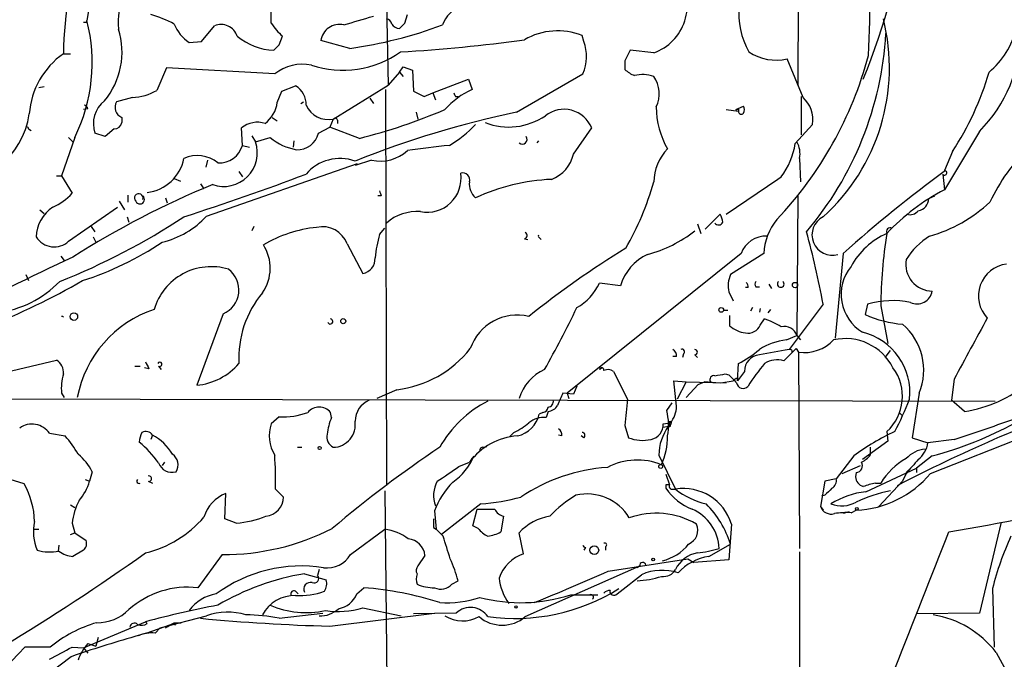
# Model space of a CAD drawing. Extents: x 6 to 19066, y -14714 to 4154.
# Drawn here: x 499 to 595, y 3560 to 3622 of the extents above; entities that cross this region are included whole.
import ezdxf

# ---------------------------------------------------------------- set-up
doc = ezdxf.new("R2010")
doc.units = 0
doc.header["$MEASUREMENT"] = 0
doc.layers.add('MAIN', color=5, linetype='CONTINUOUS')

msp = doc.modelspace()

# ---------------------------------------------------------------- linework, layer by layer
at = {"layer": 'MAIN'}
for p, q in [((575.4793, 3730.2948), (574.802, 3615.4868)), ((506.3067, 3624.3768), (505.8833, 3621.8368)), ((534.924, 3623.4455), (535.0933, 3615.5715)), ((505.8833, 3621.6675), (505.8833, 3621.8368)), ((523.748, 3621.5828), (523.748, 3622.7681)), ((536.702, 3621.5828), (536.956, 3622.4295)), ((516.9747, 3619.8048), (518.2447, 3621.3288)), ((524.51, 3619.4661), (524.8487, 3620.3128)), ((554.0587, 3619.8048), (553.8893, 3620.3975)), ((515.7893, 3619.7201), (516.9747, 3619.8048)), ((531.368, 3619.1275), (528.574, 3619.8895)), ((560.832, 3618.7041), (558.546, 3618.9581)), ((503.5973, 3618.6195), (504.2747, 3618.6195)), ((575.31, 3614.3861), (573.786, 3618.1115)), ((513.588, 3617.2648), (512.6567, 3615.0635)), ((524.0867, 3616.6721), (513.588, 3617.2648)), ((536.194, 3616.8415), (536.5327, 3617.3495)), ((536.5327, 3617.3495), (537.464, 3617.0108)), ((558.038, 3617.9421), (558.038, 3617.0955)), ((536.194, 3616.8415), (535.0933, 3615.5715)), ((536.194, 3616.8415), (536.5327, 3616.4181)), ((537.464, 3617.0108), (537.5487, 3614.9788)), ((539.4113, 3614.8095), (542.8827, 3616.1641)), ((542.8827, 3616.1641), (543.2213, 3615.1481)), ((547.5393, 3612.9468), (553.974, 3616.6721)), ((501.7347, 3615.4021), (501.2267, 3615.3175)), ((524.764, 3614.9788), (526.1187, 3615.4868)), ((529.7593, 3612.2695), (535.0933, 3615.5715)), ((534.8393, 3615.1481), (534.924, 3576.7095)), ((510.286, 3614.3861), (508.762, 3613.9628)), ((524.3407, 3613.8781), (524.764, 3614.9788)), ((533.3153, 3614.3015), (533.654, 3613.7935)), ((537.5487, 3614.9788), (538.5647, 3614.4708)), ((538.5647, 3614.4708), (539.4113, 3614.8095)), ((539.4113, 3614.8095), (539.6653, 3614.1321)), ((541.6127, 3614.4708), (541.8667, 3614.4708)), ((575.1407, 3614.4708), (575.1407, 3610.7455)), ((505.968, 3613.2855), (505.5447, 3613.2008)), ((526.6267, 3613.7935), (526.8807, 3613.9628)), ((568.7907, 3613.2008), (569.5527, 3613.5395)), ((569.0447, 3613.2855), (569.0447, 3613.0315)), ((509.27, 3612.4388), (509.27, 3611.9308)), ((523.8327, 3612.4388), (524.3407, 3612.1001)), ((529.7593, 3612.2695), (529.4207, 3611.5075)), ((537.8027, 3612.9468), (537.972, 3612.2695)), ((567.8593, 3613.2008), (569.0447, 3613.0315)), ((500.2107, 3611.3381), (500.4647, 3611.1688)), ((508.508, 3611.3381), (507.6613, 3610.5761)), ((520.954, 3609.7295), (520.8693, 3611.4228)), ((528.32, 3610.9148), (529.4207, 3611.5075)), ((532.2993, 3610.4068), (529.4207, 3611.5075)), ((530.1827, 3612.1848), (530.1827, 3611.8461)), ((553.0427, 3608.8828), (554.8207, 3611.4228)), ((574.548, 3609.8988), (576.2413, 3611.7615)), ((504.698, 3610.4915), (503.428, 3606.7661)), ((504.1053, 3610.4915), (504.5287, 3610.0681)), ((507.6613, 3610.5761), (506.6453, 3610.9148)), ((521.8853, 3610.6608), (522.224, 3610.0681)), ((522.224, 3610.0681), (523.6633, 3610.4915)), ((592.4127, 3611.0841), (589.026, 3605.4115)), ((520.954, 3609.7295), (521.6313, 3609.5601)), ((525.9493, 3610.1528), (525.8647, 3609.5601)), ((549.656, 3610.1528), (549.4867, 3609.9835)), ((574.9713, 3608.4595), (575.056, 3606.1735)), ((589.788, 3609.1368), (589.026, 3607.2741)), ((517.5673, 3608.2901), (517.398, 3607.6128)), ((517.4827, 3602.8715), (532.13, 3607.9515)), ((533.4847, 3608.2901), (531.876, 3607.7821)), ((502.92, 3606.7661), (503.428, 3606.7661)), ((503.428, 3606.7661), (504.444, 3605.0728)), ((520.6153, 3607.1895), (520.954, 3606.6815)), ((588.8567, 3606.9355), (589.026, 3605.4115)), ((514.35, 3606.5121), (514.9427, 3606.2581)), ((516.89, 3606.0041), (517.2287, 3605.4961)), ((509.8627, 3604.9035), (509.8627, 3604.2261)), ((513.5033, 3604.6495), (513.6727, 3604.1415)), ((534.416, 3604.8188), (534.0773, 3604.8188)), ((574.802, 3604.9035), (574.7173, 3591.2721)), ((587.502, 3604.5648), (588.0947, 3604.8188)), ((504.1053, 3600.4161), (508.8467, 3603.7181)), ((509.016, 3604.3108), (509.524, 3603.4641)), ((501.3113, 3603.4641), (501.7347, 3603.1255)), ((509.778, 3602.7868), (509.9473, 3602.2788)), ((565.8273, 3601.6015), (567.2667, 3603.0408)), ((506.3067, 3601.8555), (506.6453, 3601.3475)), ((522.0547, 3601.8555), (521.8853, 3601.4321)), ((565.0653, 3602.1095), (565.404, 3601.1781)), ((506.476, 3600.8395), (506.73, 3600.3315)), ((534.2467, 3601.0935), (534.7547, 3601.6861)), ((549.656, 3600.8395), (549.91, 3600.5855)), ((531.114, 3600.1621), (532.638, 3597.2835)), ((548.3013, 3600.6701), (548.64, 3600.5855)), ((503.3433, 3598.9768), (503.682, 3598.5535)), ((569.2987, 3599.2308), (552.45, 3585.6841)), ((571.5, 3599.2308), (568.2827, 3597.1988)), ((579.2047, 3599.2308), (578.4427, 3591.0181)), ((499.9567, 3597.1988), (500.2107, 3596.6061)), ((557.6147, 3596.0981), (555.5827, 3596.3521)), ((572.008, 3596.2675), (572.262, 3595.8441)), ((568.1133, 3595.5055), (568.5367, 3594.6588)), ((569.976, 3595.9288), (569.722, 3595.9288)), ((570.738, 3596.0135), (571.0767, 3596.0135)), ((577.2573, 3594.3201), (573.9553, 3589.9175)), ((581.5753, 3594.3201), (581.3213, 3593.3041)), ((582.8453, 3594.1508), (583.5227, 3590.5101)), ((519.0913, 3593.3888), (516.5513, 3586.4461)), ((567.6053, 3593.7275), (568.0287, 3593.7275)), ((568.198, 3593.2195), (568.198, 3592.2035)), ((570.3993, 3593.9815), (570.23, 3593.6428)), ((571.1613, 3593.8968), (571.0767, 3593.5581)), ((571.9233, 3593.4735), (572.1773, 3593.8121)), ((571.1613, 3592.2881), (571.5847, 3592.8808)), ((573.7013, 3590.8488), (574.7173, 3591.2721)), ((574.7173, 3591.2721), (575.056, 3590.8488)), ((563.7107, 3589.4941), (563.626, 3589.1555)), ((564.8113, 3589.4095), (565.0653, 3589.1555)), ((573.4473, 3588.8168), (574.6327, 3590.0021)), ((574.6327, 3590.0021), (574.8867, 3589.6635)), ((574.8867, 3589.6635), (574.9713, 3570.6135)), ((583.2687, 3589.1555), (583.7767, 3589.8328)), ((498.0093, 3587.7161), (502.92, 3588.9015)), ((563.0333, 3589.2401), (562.6947, 3589.2401)), ((568.96, 3586.8695), (569.0447, 3588.5628)), ((510.54, 3588.3088), (511.048, 3588.3088)), ((511.8947, 3588.0548), (511.4713, 3588.1395)), ((512.826, 3588.3088), (513.08, 3587.9701)), ((555.8367, 3588.1395), (555.5827, 3587.9701)), ((556.9373, 3587.8008), (558.292, 3585.0915)), ((567.7747, 3587.5468), (568.1133, 3587.4621)), ((569.6373, 3587.8008), (568.96, 3586.8695)), ((563.0333, 3584.4141), (562.7793, 3586.8695)), ((562.7793, 3586.8695), (563.9647, 3586.7848)), ((563.9647, 3586.7848), (563.118, 3585.0915)), ((563.9647, 3586.7848), (567.8593, 3586.7001)), ((563.9647, 3585.2608), (565.15, 3586.5308)), ((565.15, 3586.5308), (565.7427, 3586.7848)), ((566.8433, 3586.7001), (565.7427, 3586.7848)), ((567.3513, 3586.7001), (568.5367, 3586.8695)), ((568.96, 3587.1235), (568.96, 3586.8695)), ((589.9573, 3587.0388), (589.7033, 3585.0068)), ((503.428, 3585.6841), (503.682, 3585.2608)), ((535.94, 3586.0228), (533.9927, 3585.1761)), ((553.0427, 3585.5995), (552.0267, 3585.6841)), ((552.45, 3585.6841), (552.6193, 3585.1761)), ((553.3813, 3586.3615), (553.0427, 3585.5995)), ((586.5707, 3585.6841), (585.8933, 3581.3661)), ((474.6413, 3585.1761), (593.9367, 3584.9221)), ((562.102, 3583.9908), (562.61, 3584.7528)), ((587.6713, 3577.8948), (604.774, 3584.6681)), ((590.9733, 3583.9061), (589.7033, 3585.0068)), ((529.59, 3583.3135), (529.5053, 3583.8215)), ((550.0793, 3583.8215), (549.7407, 3583.6521)), ((550.5873, 3583.9061), (550.418, 3583.3135)), ((584.708, 3583.7368), (584.962, 3583.4828)), ((524.51, 3583.3981), (523.748, 3582.7208)), ((561.7633, 3582.7208), (562.4407, 3582.8055)), ((562.2713, 3582.8055), (562.2713, 3582.6361)), ((502.2427, 3581.7895), (503.7667, 3581.5355)), ((547.2853, 3581.8741), (546.862, 3581.4508)), ((558.038, 3582.5515), (558.3767, 3581.3661)), ((561.7633, 3582.3821), (562.2713, 3582.4668)), ((562.4407, 3582.6361), (562.2713, 3582.4668)), ((583.438, 3581.9588), (583.5227, 3581.0275)), ((512.2333, 3581.6201), (512.064, 3581.1968)), ((551.942, 3581.5355), (551.6033, 3581.6201)), ((554.0587, 3581.3661), (553.8047, 3581.5355)), ((583.5227, 3581.0275), (581.0673, 3579.2495)), ((585.8933, 3581.3661), (587.4173, 3580.8581)), ((589.9573, 3581.1968), (587.4173, 3580.8581)), ((526.288, 3580.4348), (526.7113, 3580.4348)), ((544.2373, 3580.4348), (544.6607, 3580.5195)), ((581.8293, 3580.4348), (581.8293, 3579.6728)), ((513.4187, 3578.9955), (513.1647, 3578.6568)), ((541.9513, 3578.5721), (542.9673, 3578.9955)), ((561.34, 3579.6728), (562.9487, 3576.3708)), ((580.2207, 3579.5881), (578.5273, 3577.3868)), ((587.8407, 3579.5881), (586.3167, 3578.4028)), ((506.3913, 3578.0641), (506.1373, 3577.1328)), ((579.12, 3577.8948), (580.898, 3578.6568)), ((580.4747, 3577.9795), (580.39, 3577.5561)), ((581.406, 3576.1168), (586.3167, 3578.4028)), ((585.3007, 3577.9795), (585.5547, 3578.2335)), ((586.3167, 3578.4028), (586.3167, 3577.9795)), ((499.7873, 3576.8788), (497.586, 3577.5561)), ((505.714, 3577.3021), (506.1373, 3577.1328)), ((511.81, 3577.1328), (512.2333, 3576.9635)), ((562.0173, 3577.8101), (562.356, 3576.7941)), ((577.4267, 3577.1328), (577.0033, 3574.6775)), ((578.5273, 3577.3868), (577.4267, 3577.1328)), ((582.3373, 3576.9635), (582.8453, 3576.9635)), ((584.962, 3577.1328), (582.676, 3574.6775)), ((585.3007, 3577.8948), (584.962, 3577.1328)), ((524.1713, 3576.3708), (524.9333, 3575.6088)), ((534.7547, 3576.2015), (535.0087, 3551.9868)), ((562.0173, 3576.7941), (562.0173, 3576.4555)), ((562.61, 3576.3708), (562.9487, 3576.3708)), ((519.2607, 3573.4921), (519.3453, 3575.9475)), ((577.4267, 3575.7781), (577.088, 3575.6935)), ((504.2747, 3574.8468), (504.698, 3574.5928)), ((539.5807, 3574.2541), (539.75, 3572.4761)), ((544.068, 3574.9315), (540.258, 3571.9681)), ((543.306, 3572.8148), (543.7293, 3574.4235)), ((543.7293, 3574.4235), (545.4227, 3574.4235)), ((577.0033, 3574.6775), (577.2573, 3574.3388)), ((579.7973, 3574.1695), (579.2047, 3574.0001)), ((579.9667, 3574.0848), (580.4747, 3574.3388)), ((520.3613, 3573.0688), (519.2607, 3573.4921)), ((546.2693, 3573.7461), (546.0153, 3572.2221)), ((594.5293, 3573.1535), (592.4127, 3564.3481)), ((500.8033, 3572.4761), (501.2267, 3572.4761)), ((504.444, 3573.0688), (504.698, 3572.1375)), ((531.4527, 3570.0208), (534.7547, 3572.4761)), ((539.496, 3572.6455), (539.75, 3572.4761)), ((540.4273, 3571.7988), (539.75, 3572.4761)), ((543.814, 3572.5608), (543.306, 3572.8148)), ((568.3673, 3572.9841), (568.1133, 3569.5128)), ((504.2747, 3571.9681), (504.698, 3572.1375)), ((504.698, 3572.1375), (505.7987, 3571.3755)), ((548.2167, 3570.1055), (547.7933, 3572.1375)), ((503.174, 3570.9521), (503.0893, 3570.3595)), ((505.5447, 3570.4441), (504.5287, 3569.8515)), ((554.228, 3570.6981), (554.0587, 3570.4441)), ((556.1753, 3570.7828), (556.1753, 3570.4441)), ((566.166, 3569.8515), (568.2827, 3571.0368)), ((574.9713, 3570.2748), (574.9713, 3558.0828)), ((519.0067, 3570.0208), (516.636, 3566.8035)), ((538.6493, 3569.9361), (537.972, 3568.9201)), ((556.4293, 3568.4121), (564.134, 3569.5975)), ((564.134, 3569.5975), (564.7267, 3569.2588)), ((568.1133, 3569.5128), (564.7267, 3569.2588)), ((528.4047, 3568.5815), (528.2353, 3567.9888)), ((548.386, 3564.0095), (559.4773, 3568.9201)), ((559.4773, 3568.9201), (559.2233, 3568.7508)), ((526.9653, 3568.1581), (529.082, 3567.5655)), ((541.274, 3567.1421), (541.8667, 3567.4808)), ((526.1187, 3566.4648), (526.3727, 3566.2108)), ((532.0453, 3566.2108), (532.7227, 3566.8035)), ((593.6827, 3566.7188), (593.852, 3561.0461)), ((552.7887, 3566.1261), (555.4133, 3566.1261)), ((532.638, 3564.8561), (536.3633, 3564.0941)), ((512.9953, 3562.9088), (517.4827, 3564.0941)), ((524.51, 3563.8401), (528.7433, 3564.3481)), ((529.4207, 3563.0781), (539.5807, 3564.3481)), ((541.6973, 3564.3481), (537.5487, 3564.2635)), ((592.4127, 3564.3481), (586.3167, 3564.2635)), ((505.5447, 3560.9615), (511.556, 3563.5015)), ((511.7253, 3563.3321), (511.556, 3563.5015)), ((511.6407, 3562.4008), (514.0113, 3563.2475)), ((512.4873, 3562.4008), (512.9953, 3562.9088)), ((514.35, 3563.4168), (514.4347, 3563.1628)), ((514.35, 3563.4168), (515.0273, 3563.4168)), ((506.984, 3561.9775), (506.73, 3561.1308)), ((511.6407, 3562.4008), (510.54, 3562.0621)), ((502.3273, 3561.0461), (499.872, 3561.0461)), ((504.444, 3561.0461), (505.5447, 3560.9615)), ((505.5447, 3560.9615), (505.968, 3560.4535)), ((505.968, 3561.3848), (506.73, 3561.1308)), ((504.3593, 3560.1148), (497.6707, 3555.0348))]:
    msp.add_line(p, q, dxfattribs=at)
for centre, radius in [((574.5326, 3596.1752), 0.2558), ((504.621, 3593.1118), 0.3618), ((567.3795, 3593.7557), 0.2275), ((530.733, 3592.6692), 0.2468), ((528.447, 3580.3643), 0.1608), ((561.5093, 3578.5722), 0.1893), ((580.5169, 3574.4659), 0.1338), ((555.0746, 3570.4442), 0.4233), ((560.7896, 3569.5552), 0.1338), ((547.4758, 3564.9408), 0.1058)]:
    msp.add_circle(centre, radius, dxfattribs=at)
for centre, radius, start, end in [((518.9339, 3641.7392), 67.2694, 337.654611, 352.036979), ((461.7945, 3624.2857), 120.0075, 357.212781, 3.52206), ((544.4421, 3617.7252), 40.8546, 162.193309, 178.745705), ((516.6767, 3621.5061), 7.7626, 131.274524, 183.811424), ((576.818, 3622.5442), 7.7307, 140.851963, 209.063314), ((559.2225, 3623.2866), 4.8569, 289.352677, 34.966507), ((543.0958, 3620.4452), 2.9185, 55.584095, 160.622583), ((489.9843, 3617.7633), 16.4125, 333.700512, 14.370686), ((508.0083, 3609.2043), 13.8331, 62.713262, 72.95108), ((320.5619, 4341.5212), 750.1632, 286.2735486, 286.5027284), ((534.8395, 3621.4136), 0.5985, 8.116564, 81.883436), ((564.2097, 3617.2503), 19.4791, 312.053786, 14.131553), ((505.714, 3706.3174), 84.6501, 269.885409, 270.114592), ((502.0056, 3618.7379), 7.2827, 319.905427, 18.014244), ((517.8462, 3622.8567), 3.7509, 201.235794, 236.744189), ((518.8773, 3619.8066), 1.6484, 17.884246, 112.566926), ((528.7427, 3624.7997), 5.941, 212.784075, 229.046602), ((530.3674, 3619.6509), 1.8092, 76.970015, 172.42168), ((525.4014, 3661.3121), 42.6045, 278.050528, 290.530011), ((536.2362, 3622.0482), 0.9743, 214.373448, 267.517599), ((409.448, 3748.3288), 179.6055, 314.885409, 315.114591), ((588.6358, 3622.691), 7.5089, 308.830216, 347.570508), ((524.2081, 3624.8435), 5.889, 230.295206, 267.994387), ((527.104, 3773.4146), 154.8977, 273.395656, 277.865439), ((551.537, 3614.3565), 6.4828, 68.7246, 119.941655), ((550.6464, 3622.5243), 32.7654, 319.735598, 356.574947), ((582.8734, 3620.6642), 13.5195, 314.877733, 0.663687), ((397.256, 3746.2121), 179.6055, 314.885409, 315.114591), ((550.0395, 3618.346), 4.2758, 336.95308, 19.948761), ((812.2918, 3491.4502), 283.981, 153.320357, 153.54954), ((508.13, 3612.2034), 7.8557, 125.23957, 175.809052), ((530.6897, 3626.7968), 9.7655, 251.819236, 304.912231), ((572.7276, 3622.8737), 4.8784, 236.860771, 282.530336), ((545.7945, 3628.0402), 37.1255, 316.602313, 345.029862), ((526.8076, 3613.1356), 4.462, 79.213119, 127.573837), ((559.8868, 3618.9725), 2.6346, 225.433655, 249.619837), ((559.7474, 3613.0911), 3.4993, 71.944063, 102.847593), ((558.3434, 3614.7123), 3.0171, 335.368235, 34.428518), ((566.4758, 3624.5692), 27.9574, 326.495913, 343.953966), ((525.1367, 3613.7427), 2.0016, 356.602945, 60.6187), ((546.3316, 3608.2136), 7.6001, 114.15745, 138.989033), ((510.2291, 3619.0722), 4.6865, 270.695668, 301.198379), ((626.1829, 3656.9801), 94.6528, 206.4572, 206.686438), ((573.3442, 3612.211), 2.9318, 351.180586, 47.893528), ((505.5816, 3613.2377), 0.3893, 7.052005, 82.9626), ((509.3893, 3611.8038), 2.8844, 128.933428, 197.951266), ((509.651, 3613.4125), 1.0455, 148.242073, 248.630043), ((521.2752, 3614.3046), 3.095, 307.406395, 352.07934), ((529.3213, 3614.6409), 2.4115, 204.939096, 280.464654), ((552.1261, 3610.3085), 2.9159, 22.4666, 127.940472), ((568.8466, 3613.3756), 7.761, 179.415294, 210.893235), ((568.8754, 3613.3701), 0.1893, 243.421413, 333.448488), ((568.917, 3613.2008), 0.7203, 331.951376, 28.048624), ((492.0784, 3614.0632), 8.3169, 268.279528, 351.107025), ((529.9498, 3612.1213), 0.2414, 15.250955, 142.11877), ((566.7326, 3521.297), 93.638, 101.827947, 111.854358), ((518.3641, 3665.5081), 56.8361, 284.1926, 293.027345), ((546.7669, 3617.8359), 6.3284, 248.925243, 304.30177), ((569.3289, 3613.0375), 0.2843, 181.209443, 321.912942), ((500.0837, 3611.3805), 0.1339, 341.537987, 161.578587), ((508.5432, 3612.079), 0.7418, 267.279935, 348.474956), ((522.3963, 3609.5607), 2.4081, 71.628252, 129.353188), ((535.3863, 3619.3751), 11.1703, 300.287894, 317.031881), ((527.088, 3614.5158), 5.2843, 229.602046, 260.362099), ((526.3, 3611.3758), 2.072, 267.324986, 347.144254), ((548.1092, 3610.3059), 0.4513, 225.58344, 36.775954), ((519.1484, 3608.9951), 3.2574, 250.765736, 19.232604), ((518.7502, 3610.3086), 2.2786, 265.799548, 345.277043), ((665.9871, 2593.4825), 1023.9017, 97.0104228, 97.2396072), ((567.6606, 3610.905), 6.9605, 322.642954, 351.688295), ((572.7002, 3608.9252), 2.3184, 348.41186, 29.53613), ((610.0078, 3596.4116), 18.3285, 134.161324, 154.76332), ((511.2478, 3609.2375), 4.1078, 276.675206, 349.082601), ((516.585, 3605.5392), 3.1981, 51.32928, 114.057262), ((530.4302, 3604.1178), 4.3359, 70.521556, 139.46908), ((534.3474, 3612.0094), 3.818, 256.941045, 313.097034), ((549.7628, 3609.5704), 3.3512, 290.309717, 348.159948), ((565.55, 3606.0807), 4.719, 135.456749, 178.873174), ((433.8338, 3854.5011), 264.5634, 287.930088, 290.650094), ((538.8524, 3606.5384), 3.3035, 259.069666, 8.384206), ((542.3183, 3606.3711), 0.6784, 343.066164, 106.933836), ((305.9722, 3992.4601), 469.2891, 303.921097, 304.709569), ((665.9712, 3502.4922), 129.9492, 126.261105, 131.889472), ((589.0381, 3607.0564), 0.218, 213.682778, 93.181288), ((551.1454, 3525.6004), 86.8608, 112.378628, 122.45813), ((544.7373, 3605.9846), 1.7801, 173.908271, 228.593939), ((551.8957, 3586.2632), 20.1876, 92.75323, 114.387863), ((534.278, 3613.5662), 27.5639, 329.890809, 344.442664), ((500.2495, 3608.8823), 5.6662, 294.300685, 317.753859), ((510.9075, 3604.619), 0.4183, 340.60328, 227.460944), ((511.0269, 3604.4801), 0.4363, 202.827922, 50.915695), ((661.3387, 3647.4003), 133.8752, 198.317001, 198.54617), ((598.4774, 3587.1311), 20.5792, 117.340035, 136.954119), ((504.4599, 3600.7796), 3.4877, 122.591016, 179.015921), ((586.2726, 3604.5905), 1.2297, 279.993944, 358.802434), ((583.755, 3614.5223), 14.1277, 285.736772, 313.214559), ((478.3717, 3658.9454), 67.202, 291.736054, 303.314462), ((511.2046, 3608.604), 8.5015, 283.329933, 317.600961), ((537.8904, 3598.7983), 4.509, 85.731596, 131.138827), ((565.9961, 3602.1939), 1.527, 3.187323, 33.684864), ((578.147, 3601.0337), 1.9659, 116.907839, 286.236424), ((585.6816, 3604.0356), 1.038, 253.4139, 320.797974), ((529.4786, 3588.9976), 12.842, 95.93514, 120.36945), ((528.7224, 3599.2902), 2.5456, 20.03022, 102.978253), ((567.1185, 3602.427), 0.4286, 212.915146, 339.7725), ((577.3199, 3598.8876), 5.83, 141.299672, 176.625171), ((502.7138, 3601.9209), 2.0496, 211.844482, 312.759796), ((547.4516, 3597.4656), 13.6942, 164.637657, 174.376542), ((548.239, 3600.9814), 0.3175, 281.317011, 62.417971), ((549.8251, 3600.9241), 0.1891, 153.394304, 206.578603), ((556.9939, 3611.3518), 12.6298, 284.88998, 308.24052), ((571.7418, 3598.3178), 2.6081, 87.870773, 159.509006), ((496.0182, 3579.422), 82.5939, 10.391768, 15.394386), ((586.3118, 3594.5961), 7.182, 113.586804, 152.063744), ((629.6813, 3593.7392), 46.8378, 170.86144, 179.496491), ((583.7766, 3601.3475), 0.3786, 63.421413, 206.578587), ((591.5237, 3594.7011), 7.3638, 122.319617, 147.680383), ((496.2407, 3625.5029), 30.3318, 287.69488, 303.914928), ((519.4706, 3597.8123), 4.182, 325.120108, 32.796307), ((606.6827, 3520.6451), 92.811, 121.548067, 128.643534), ((562.2665, 3594.7465), 4.8442, 114.738793, 163.798556), ((602.4218, 3387.8658), 232.6266, 114.886138, 118.243942), ((517.9322, 3592.191), 5.7622, 73.183039, 163.660288), ((532.3417, 3598.7369), 1.4833, 281.522803, 2.728148), ((583.2664, 3595.2623), 4.2626, 140.723644, 238.94173), ((587.8846, 3598.209), 2.6193, 170.571122, 269.039654), ((595.4302, 3595.1203), 3.1193, 97.235968, 223.691998), ((518.1197, 3595.692), 2.4997, 292.872345, 53.707717), ((570.7378, 3596.0981), 2.6905, 155.851778, 192.723753), ((466.9742, 3664.0233), 77.6288, 292.140833, 299.720329), ((495.7801, 3603.8587), 10.4768, 277.583296, 315.546807), ((550.5638, 3598.8053), 5.5864, 300.288478, 333.950968), ((569.51, 3596.0557), 0.483, 344.766731, 52.097965), ((571.0765, 3596.2675), 0.4232, 143.116564, 216.883436), ((573.151, 3596.278), 0.3227, 131.003844, 48.996156), ((530.4938, 3589.08), 9.892, 140.133395, 182.997049), ((586.3668, 3595.839), 1.4948, 244.530393, 350.414797), ((583.9974, 3585.8889), 8.7722, 78.648565, 106.028205), ((515.9636, 3583.188), 11.205, 108.529705, 169.33951), ((547.6222, 3588.4288), 4.8334, 76.814799, 161.003879), ((462.5922, 3637.4707), 100.6676, 330.5461, 334.404952), ((585.9472, 3603.8059), 11.4755, 246.227162, 265.07494), ((503.4172, 3592.9017), 0.2334, 39.488068, 87.347266), ((529.4786, 3592.6363), 0.246, 202.510597, 83.767855), ((569.9727, 3592.7929), 1.2914, 258.805795, 336.989004), ((569.3954, 3586.1803), 7.0491, 57.399515, 71.905879), ((581.1586, 3587.9202), 5.8559, 337.551211, 49.496129), ((2073.2624, 2785.6405), 1685.9517, 151.389408, 151.6185875), ((570.1975, 3594.6489), 3.1588, 230.728588, 261.342235), ((573.5118, 3590.8973), 1.2623, 17.270905, 104.614191), ((579.6174, 3585.7312), 6.0558, 353.936271, 76.147335), ((574.3554, 3584.8413), 6.043, 96.213919, 122.858277), ((575.4359, 3593.5249), 3.9003, 261.905215, 316.675737), ((579.4211, 3585.8159), 5.1621, 26.751688, 102.847116), ((534.6505, 3596.6725), 10.7275, 276.903949, 321.55206), ((562.3558, 3589.3248), 0.6827, 352.873943, 60.239505), ((563.5836, 3589.7058), 0.2468, 300.979674, 120.93987), ((564.8113, 3589.6635), 0.254, 270, 90), ((564.2202, 3598.0006), 10.5994, 297.075621, 310.306319), ((571.2393, 3587.8157), 1.6021, 95.82518, 180.532886), ((699.5144, 2870.0227), 730.7623, 99.8936158, 100.1228016), ((574.0399, 3589.7164), 0.2182, 320.913782, 112.81582), ((502.2425, 3587.7161), 1.3653, 352.877066, 60.250434), ((681.0602, 3673.0734), 189.3281, 206.453857, 206.683026), ((512.94, 3588.4879), 0.2123, 237.522598, 159.346057), ((515.901, 3592.6545), 6.2424, 275.979652, 319.044185), ((587.7227, 3575.0807), 21.0286, 140.12375, 147.557667), ((572.7861, 3586.7089), 2.2091, 72.584552, 122.944822), ((508.1676, 3586.1924), 4.7668, 163.492907, 186.121309), ((552.0287, 3583.9299), 4.4149, 113.776958, 163.604308), ((555.7944, 3587.9279), 0.2159, 348.66924, 168.726505), ((556.3975, 3587.0282), 0.9425, 55.058778, 114.544581), ((524.9424, 3841.4581), 257.4986, 279.345895, 279.575081), ((758.9941, 3777.5809), 269.4079, 224.885409, 225.114592), ((580.335, 3585.3751), 4.6152, 312.248636, 36.796652), ((566.6656, 3586.9964), 0.3923, 76.271929, 212.644832), ((569.0027, 3586.5726), 0.5525, 94.432107, 147.497791), ((569.4982, 3586.7667), 0.6265, 186.102837, 319.70027), ((589.1172, 3596.2452), 12.4779, 278.554538, 310.096767), ((848.1186, 3458.0825), 322.4168, 156.686244, 156.915411), ((534.1621, 3582.9183), 2.2868, 114.035247, 178.584247), ((549.9647, 3574.846), 11.3477, 117.384068, 150.494603), ((550.5334, 3584.8991), 0.5721, 275.405678, 10.850351), ((1193.1694, 3520.3211), 638.1728, 174.1748198, 174.404001), ((560.9145, 3594.5542), 26.4737, 331.590525, 339.057102), ((656.2203, 3438.4951), 155.7357, 109.818534, 117.440097), ((524.8896, 3590.3237), 6.936, 266.862693, 290.370993), ((528.4046, 3582.8831), 1.4464, 40.449197, 139.548233), ((546.9526, 3584.3236), 2.8678, 283.539561, 346.458496), ((550.0371, 3584.3717), 0.5518, 274.385964, 355.614036), ((550.4605, 3585.1336), 1.234, 275.897701, 329.041021), ((556.342, 3582.563), 5.9343, 350.029269, 13.92197), ((560.7165, 3584.3542), 2.3176, 318.069384, 1.481031), ((500.5544, 3580.6328), 2.0465, 34.416098, 125.567945), ((527.1197, 3581.5527), 3.5683, 160.891743, 211.791271), ((535.8173, 3580.8149), 6.7099, 158.137701, 172.378666), ((529.7297, 3582.6115), 2.1768, 270.779093, 9.60728), ((544.6136, 3587.5809), 6.3012, 295.087151, 310.724872), ((550.1456, 3581.1455), 2.185, 82.838557, 130.56233), ((560.2815, 3582.6503), 1.4834, 281.529601, 2.723923), ((562.4195, 3582.7843), 0.1497, 278.140927, 171.859073), ((577.9946, 3615.8653), 37.5896, 285.185001, 298.418815), ((527.5117, 3773.6181), 202.3003, 287.979564, 289.82996), ((513.2202, 3580.8276), 2.2598, 152.413275, 177.077961), ((511.5899, 3581.2053), 0.7656, 32.809877, 119.122933), ((551.2647, 3581.6201), 0.6826, 352.88019, 60.261365), ((553.8833, 3581.5899), 0.2843, 308.087058, 88.790557), ((565.9551, 3579.6867), 4.6151, 142.958778, 180.172566), ((562.356, 3582.5514), 0.1198, 224.966157, 135), ((594.1214, 3560.7804), 23.3872, 115.101581, 126.467967), ((496.1944, 3574.7841), 10.145, 29.355815, 41.719932), ((504.1964, 3572.87), 10.5338, 34.992377, 50.029098), ((509.7613, 3577.0862), 5.164, 31.150804, 61.399635), ((530.257, 3581.4403), 1.1219, 166.363831, 243.66562), ((548.138, 3575.0545), 6.5014, 94.534565, 142.686104), ((559.7476, 3584.7952), 3.693, 248.20925, 282.994617), ((555.369, 3581.5219), 6.8177, 335.932044, 0.114294), ((584.8787, 3581.2539), 2.5693, 308.725633, 351.138207), ((605.8057, 3482.6951), 117.7785, 123.915605, 130.270075), ((544.2919, 3580.1142), 0.3252, 99.665067, 198.407095), ((587.4599, 3577.3443), 2.9362, 95.79758, 137.338037), ((501.9038, 3575.8629), 4.9983, 26.128787, 51.186053), ((514.1172, 3579.3764), 1.3725, 199.82904, 287.035515), ((513.4729, 3578.7354), 1.2432, 327.318494, 55.29756), ((491.0704, 3577.1748), 33.1107, 358.608595, 4.326732), ((538.1293, 3581.7144), 5.6748, 304.685894, 337.994791), ((559.244, 3572.9389), 6.2604, 67.952502, 117.588337), ((580.39, 3578.6569), 0.6826, 277.127098, 29.738635), ((580.0522, 3581.0264), 2.2339, 294.61589, 322.703824), ((588.5021, 3573.5613), 6.6011, 119.011271, 148.975808), ((924.5663, 3282.2489), 450.0085, 138.700976, 138.93016), ((499.7488, 3638.3581), 73.1807, 303.21388, 305.217988), ((557.5264, 3561.4044), 17.1239, 93.957053, 123.952042), ((501.385, 3578.5165), 4.9496, 319.013245, 343.766327), ((510.921, 3577.1328), 0.2116, 126.875312, 306.875312), ((511.8841, 3577.3868), 0.2646, 253.736331, 106.263669), ((542.4026, 3575.7579), 2.9128, 151.8346, 199.990837), ((546.9886, 3571.5027), 7.9024, 135.433223, 159.624283), ((577.6949, 3577.2033), 0.8524, 298.681808, 12.43184), ((581.4851, 3577.6747), 1.1015, 186.181077, 252.397417), ((580.0781, 3584.2015), 9.8707, 272.302744, 320.287924), ((583.9485, 3569.0815), 8.045, 101.552963, 110.34107), ((493.1683, 3573.0695), 7.6369, 1.265029, 29.920853), ((562.1866, 3492.0942), 84.7001, 89.885408, 90.114524), ((566.6836, 3579.6849), 5.6748, 214.685894, 247.994791), ((562.6241, 3576.6671), 0.2967, 154.652905, 267.275527), ((563.7133, 3571.5659), 4.8654, 16.9474, 99.041624), ((567.8811, 3582.7557), 8.0682, 232.31355, 255.87385), ((747.1277, 3406.7794), 239.4974, 134.889638, 135.118804), ((582.1327, 3568.6096), 7.5423, 95.529028, 123.050396), ((586.021, 3563.9656), 12.44, 100.393622, 116.477305), ((510.7073, 3572.3465), 6.3048, 152.373345, 173.421562), ((520.6471, 3572.6193), 3.5737, 111.362573, 163.044612), ((523.0389, 3575.6299), 1.8945, 276.09338, 359.361861), ((542.6118, 3594.8419), 19.9636, 274.183031, 285.547263), ((558.9267, 3566.1371), 11.1645, 120.283404, 137.036213), ((554.3768, 3571.153), 4.7495, 30.685492, 103.144713), ((579.0527, 3577.8338), 3.0808, 250.401096, 297.488292), ((553.6379, 3785.2504), 216.0174, 279.542559, 283.577628), ((546.5797, 3575.0017), 1.2934, 206.553165, 256.114173), ((562.8339, 3570.4272), 4.3521, 2.453412, 66.671932), ((559.3484, 3568.2674), 9.3537, 17.222073, 45.435307), ((578.0353, 3575.048), 1.0965, 199.748728, 287.116176), ((579.5855, 3566.0059), 8.0879, 87.298523, 98.72952), ((505.2027, 3572.2295), 4.5135, 167.08759, 203.301267), ((509.0281, 3580.6916), 10.8015, 283.534624, 319.39462), ((519.3567, 3583.7948), 10.7729, 275.350728, 291.128925), ((751.1458, 3573.0688), 211.6502, 179.885408, 180.114592), ((551.5624, 3568.7279), 5.0825, 99.121312, 137.866903), ((561.0853, 3566.2878), 7.7469, 59.812399, 109.798598), ((519.1077, 3593.2693), 23.2487, 269.751088, 297.034019), ((534.198, 3567.8384), 4.671, 52.512853, 83.155083), ((546.1844, 3574.5077), 3.0674, 219.397568, 242.020577), ((544.0677, 3575.9487), 4.2048, 279.27348, 297.59252), ((563.626, 3572.3915), 1.4786, 293.630043, 23.626493), ((-2693.9611, 4856.8116), 3525.7558, 338.4035739, 338.6327565), ((505.0506, 3571.0792), 0.8046, 307.882478, 21.607035), ((536.9015, 3569.797), 1.7533, 4.550337, 85.446405), ((-9.5677, 3401.3455), 575.8028, 16.9899658, 17.219145), ((622.2508, 3559.5711), 29.4487, 155.466808, 165.953045), ((502.3046, 3575.1301), 4.8492, 255.094841, 280.328308), ((504.6706, 3572.2903), 2.4429, 232.220052, 266.670037), ((554.2705, 3570.9946), 0.2995, 188.157154, 261.842846), ((556.0906, 3570.9522), 0.1893, 296.565051, 116.551512), ((560.6816, 3573.8121), 4.4959, 282.813417, 321.881353), ((563.8373, 3581.8318), 11.7063, 276.021457, 286.60178), ((388.9785, 3741.88), 210.9565, 301.039978, 305.524828), ((529.1716, 3571.3879), 2.6594, 262.576487, 329.065064), ((530.5291, 3564.5948), 11.6992, 14.281406, 25.316103), ((549.3816, 3566.5699), 3.7226, 108.235879, 161.764121), ((565.5862, 3567.3079), 2.9289, 100.244482, 154.224962), ((566.9724, 3564.8324), 5.0835, 99.127494, 137.864753), ((526.6814, 3554.933), 13.9835, 81.169666, 126.243969), ((538.4193, 3568.4847), 0.6242, 135.772378, 211.546171), ((461.1749, 3783.2964), 235.0503, 292.001681, 293.906861), ((559.7737, 3568.9624), 0.2994, 8.143638, 188.121983), ((561.6415, 3563.6052), 4.8934, 71.394727, 114.057598), ((561.7633, 3569.2588), 1.3653, 262.876545, 330.257721), ((530.9028, 3544.2807), 24.1999, 99.36408, 120.602093), ((527.9249, 3567.6925), 0.4291, 242.587157, 43.668658), ((527.8407, 3567.1931), 1.296, 325.808426, 16.699668), ((539.3269, 3567.6501), 1.5266, 160.563296, 199.436704), ((551.1424, 3568.3395), 5.3308, 186.513364, 215.031027), ((509.6908, 3629.2136), 78.9538, 307.063279, 309.251317), ((558.8045, 3576.6766), 9.2053, 272.607593, 287.639745), ((515.655, 3558.2772), 8.5825, 83.43665, 131.684821), ((525.9493, 3566.2108), 0.3053, 56.299523, 213.684862), ((526.3922, 3573.6688), 7.6322, 267.946366, 289.283669), ((527.5752, 3566.6585), 0.6705, 76.88817, 204.535193), ((530.169, 3534.1681), 32.7352, 72.360383, 85.525757), ((539.6063, 3571.3354), 4.532, 247.70933, 269.676349), ((540.2008, 3568.1058), 1.4424, 244.538192, 318.077154), ((547.3822, 3582.7697), 18.9446, 261.999024, 302.085626), ((556.658, 3565.5926), 0.9587, 93.546139, 132.848561), ((556.9797, 3566.4648), 0.3903, 167.466416, 319.395521), ((519.1483, 3562.0672), 4.2082, 100.04923, 142.959637), ((526.0207, 3562.5008), 3.5421, 88.414564, 151.723127), ((529.8687, 3567.0817), 2.3443, 279.789383, 338.192691), ((540.6543, 3576.2106), 10.8612, 267.014966, 287.848574), ((547.9552, 3580.9346), 15.5774, 255.227681, 288.076702), ((554.7361, 3565.8891), 0.2517, 312.246123, 109.687509), ((506.9362, 3567.6156), 4.2005, 268.342504, 315.793808), ((535.8716, 3473.4307), 93.2952, 100.679059, 105.10749), ((527.1045, 3572.9855), 8.5944, 246.396809, 282.722887), ((528.5944, 3566.4719), 2.3854, 265.438625, 314.532921), ((530.2553, 3572.7894), 8.2834, 261.264671, 286.717199), ((543.0774, 3562.8835), 2.0124, 34.023303, 133.298566), ((534.3593, 3747.7026), 184.6905, 264.572458, 268.467736), ((519.5188, 3558.2412), 6.1969, 73.366112, 109.181704), ((521.0926, 3546.8283), 17.3517, 78.641369, 89.339248), ((542.3166, 3566.7394), 3.1553, 236.969205, 300.094224), ((546.1424, 3566.5916), 3.4207, 229.011191, 310.987545), ((586.3588, 3554.6319), 9.6746, 37.624778, 80.681677), ((510.4446, 3551.1136), 12.8275, 106.438013, 129.257288), ((510.4789, 3562.9229), 0.4524, 45.850821, 171.022765), ((511.19, 3564.0567), 0.9009, 243.924158, 306.455225), ((386.9377, 3774.8194), 246.8298, 300.848158, 301.077361), ((514.1383, 3563.4168), 0.2116, 233.124688, 0), ((537.0928, 3467.0016), 98.6993, 105.606392, 109.368881), ((512.1587, 3559.2609), 3.157, 84.025572, 113.919001), ((438.8727, 3618.0418), 83.4831, 306.931817, 316.943315), ((207.0135, 4110.7874), 625.0443, 298.1858583, 298.4150374), ((509.1523, 3558.4675), 4.3186, 137.505608, 162.361369), ((614.7025, 3571.1977), 23.2667, 207.267694, 239.550137)]:
    msp.add_arc(centre, radius, start, end, dxfattribs=at)

doc.saveas('drawing.dxf')
